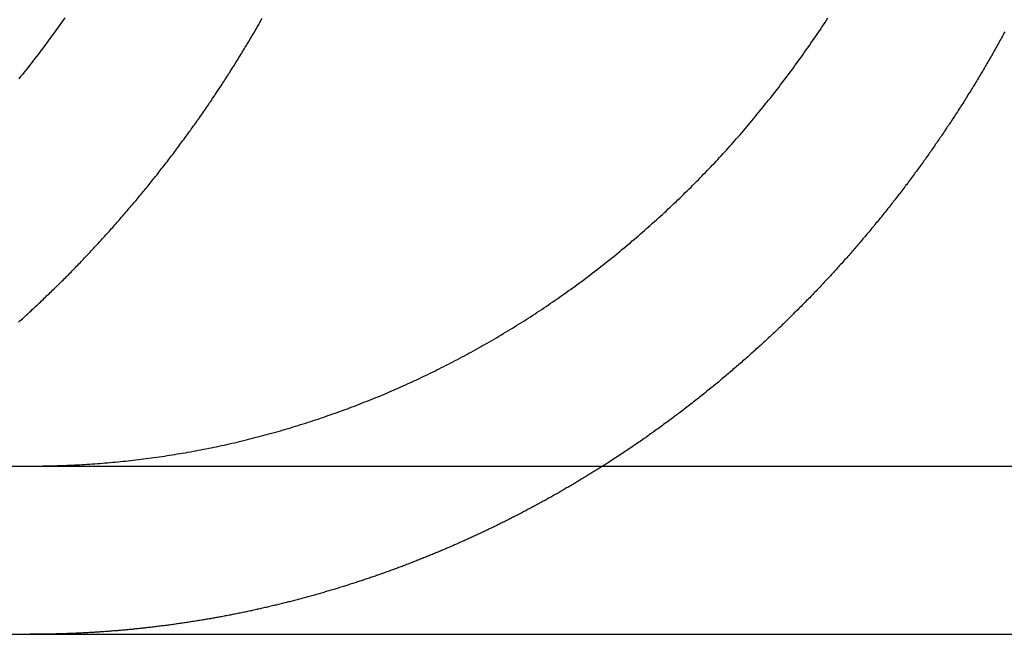
# Model space of a CAD drawing. Extents: x -130 to 130, y -280 to 91.
# Drawn here: x -109 to -104, y 0 to 3 of the extents above; entities that cross this region are included whole.
import ezdxf

# ---------------------------------------------------------------- set-up
doc = ezdxf.new("R2010")
doc.units = 0
doc.header["$LTSCALE"] = 20
doc.linetypes.add('STRICHPUNKT', pattern=[1, 0.5, -0.25, 0, -0.25])
doc.layers.get('0').update_dxf_attribs({"linetype": 'CONTINUOUS'})
doc.layers.add('MITTEL', color=2, linetype='STRICHPUNKT')

# ---------------------------------------------------------------- blocks, each defined once
blk = doc.blocks.new('A$C58782033')
at = {"color": 3, "linetype": 'CONTINUOUS', "extrusion": (0, 1, -2e-16)}
for p, q in [((-130, 0.8), (130, 0.8)), ((-130, 0), (130, 0))]:
    blk.add_line(p, q, dxfattribs=at)
at = {"color": 3}
for points in [[(-108.725, 2.932, 0), (-108.733, 2.9209, 0), (-108.74, 2.9099, 0), (-108.748, 2.8988, 0), (-108.756, 2.8878, 0), (-108.764, 2.8768, 0), (-108.772, 2.8658, 0), (-108.78, 2.8549, 0), (-108.788, 2.844, 0), (-108.796, 2.8331, 0), (-108.804, 2.8223, 0), (-108.812, 2.8114, 0), (-108.82, 2.8006, 0), (-108.828, 2.7898, 0), (-108.836, 2.7791, 0), (-108.844, 2.7684, 0), (-108.852, 2.7577, 0), (-108.86, 2.7471, 0), (-108.868, 2.7364, 0), (-108.877, 2.7258, 0), (-108.885, 2.7153, 0), (-108.893, 2.7047, 0), (-108.901, 2.6942, 0), (-108.91, 2.6837, 0), (-108.918, 2.6733, 0), (-108.926, 2.6629, 0), (-108.935, 2.6525, 0), (-108.943, 2.6421, 0)], [(-108.654, 0.8065, 0), (-108.642, 0.8072, 0), (-108.63, 0.8079, 0), (-108.618, 0.8086, 0), (-108.606, 0.8094, 0), (-108.594, 0.8102, 0), (-108.582, 0.8111, 0), (-108.57, 0.812, 0), (-108.558, 0.8129, 0), (-108.546, 0.8139, 0), (-108.534, 0.8149, 0), (-108.521, 0.8159, 0), (-108.509, 0.817, 0), (-108.497, 0.8181, 0), (-108.485, 0.8192, 0), (-108.473, 0.8204, 0), (-108.46, 0.8216, 0), (-108.448, 0.8229, 0), (-108.436, 0.8242, 0), (-108.424, 0.8255, 0), (-108.411, 0.8269, 0), (-108.399, 0.8283, 0), (-108.387, 0.8297, 0), (-108.375, 0.8312, 0), (-108.362, 0.8327, 0), (-108.35, 0.8342, 0), (-108.338, 0.8358, 0), (-108.325, 0.8374, 0), (-108.313, 0.8391, 0), (-108.301, 0.8408, 0), (-108.288, 0.8425, 0), (-108.276, 0.8443, 0), (-108.264, 0.8461, 0), (-108.251, 0.8479, 0), (-108.239, 0.8498, 0), (-108.227, 0.8517, 0), (-108.214, 0.8536, 0), (-108.202, 0.8556, 0), (-108.19, 0.8576, 0), (-108.177, 0.8597, 0), (-108.165, 0.8618, 0), (-108.153, 0.8639, 0), (-108.14, 0.8661, 0), (-108.128, 0.8683, 0), (-108.115, 0.8705, 0), (-108.103, 0.8728, 0), (-108.091, 0.8751, 0), (-108.078, 0.8775, 0), (-108.066, 0.8799, 0), (-108.054, 0.8823, 0), (-108.041, 0.8848, 0), (-108.029, 0.8873, 0), (-108.017, 0.8898, 0), (-108.004, 0.8924, 0), (-107.992, 0.895, 0), (-107.98, 0.8976, 0), (-107.967, 0.9003, 0), (-107.955, 0.903, 0), (-107.943, 0.9058, 0), (-107.931, 0.9086, 0), (-107.918, 0.9114, 0), (-107.906, 0.9143, 0), (-107.894, 0.9172, 0), (-107.882, 0.9202, 0), (-107.869, 0.9231, 0), (-107.857, 0.9261, 0), (-107.845, 0.9292, 0), (-107.833, 0.9323, 0), (-107.821, 0.9354, 0), (-107.808, 0.9386, 0), (-107.796, 0.9418, 0), (-107.784, 0.945, 0), (-107.772, 0.9482, 0), (-107.76, 0.9515, 0), (-107.748, 0.9548, 0), (-107.736, 0.9582, 0), (-107.724, 0.9616, 0), (-107.711, 0.965, 0), (-107.699, 0.9685, 0), (-107.687, 0.972, 0), (-107.675, 0.9755, 0), (-107.663, 0.979, 0), (-107.651, 0.9826, 0), (-107.64, 0.9862, 0), (-107.628, 0.9899, 0), (-107.616, 0.9935, 0), (-107.604, 0.9972, 0), (-107.592, 1.001, 0), (-107.58, 1.0047, 0), (-107.568, 1.0085, 0), (-107.556, 1.0124, 0), (-107.545, 1.0162, 0), (-107.533, 1.0201, 0), (-107.521, 1.024, 0), (-107.509, 1.0279, 0), (-107.498, 1.0319, 0), (-107.486, 1.0359, 0), (-107.474, 1.0399, 0), (-107.463, 1.0439, 0), (-107.451, 1.048, 0), (-107.44, 1.0521, 0), (-107.428, 1.0562, 0), (-107.417, 1.0604, 0), (-107.405, 1.0646, 0), (-107.394, 1.0688, 0), (-107.382, 1.073, 0), (-107.371, 1.0772, 0), (-107.359, 1.0815, 0), (-107.348, 1.0858, 0), (-107.337, 1.0901, 0), (-107.325, 1.0945, 0), (-107.314, 1.0989, 0), (-107.303, 1.1033, 0), (-107.292, 1.1077, 0), (-107.28, 1.1121, 0), (-107.269, 1.1166, 0), (-107.258, 1.1211, 0), (-107.247, 1.1256, 0), (-107.236, 1.1301, 0), (-107.225, 1.1347, 0), (-107.214, 1.1392, 0), (-107.203, 1.1438, 0), (-107.192, 1.1484, 0), (-107.181, 1.1531, 0), (-107.171, 1.1577, 0), (-107.16, 1.1624, 0), (-107.149, 1.1671, 0), (-107.138, 1.1718, 0), (-107.128, 1.1765, 0), (-107.117, 1.1813, 0), (-107.106, 1.1861, 0), (-107.096, 1.1909, 0), (-107.085, 1.1958, 0), (-107.074, 1.2007, 0), (-107.064, 1.2057, 0), (-107.053, 1.2106, 0), (-107.042, 1.2157, 0), (-107.031, 1.2208, 0), (-107.021, 1.2259, 0), (-107.01, 1.231, 0), (-106.999, 1.2362, 0), (-106.988, 1.2415, 0), (-106.978, 1.2468, 0), (-106.967, 1.2521, 0), (-106.956, 1.2574, 0), (-106.945, 1.2628, 0), (-106.934, 1.2683, 0), (-106.924, 1.2738, 0), (-106.913, 1.2793, 0), (-106.902, 1.2848, 0), (-106.891, 1.2904, 0), (-106.88, 1.2961, 0), (-106.869, 1.3018, 0), (-106.858, 1.3075, 0), (-106.848, 1.3132, 0), (-106.837, 1.319, 0), (-106.826, 1.3249, 0), (-106.815, 1.3308, 0), (-106.804, 1.3367, 0), (-106.793, 1.3426, 0), (-106.782, 1.3486, 0), (-106.772, 1.3546, 0), (-106.761, 1.3607, 0), (-106.75, 1.3668, 0), (-106.739, 1.3729, 0), (-106.728, 1.3791, 0), (-106.717, 1.3853, 0), (-106.706, 1.3916, 0), (-106.696, 1.3979, 0), (-106.685, 1.4042, 0), (-106.674, 1.4106, 0), (-106.663, 1.417, 0), (-106.652, 1.4234, 0), (-106.641, 1.4299, 0), (-106.63, 1.4364, 0), (-106.62, 1.4429, 0), (-106.609, 1.4495, 0), (-106.598, 1.4562, 0), (-106.587, 1.4628, 0), (-106.576, 1.4695, 0), (-106.566, 1.4762, 0), (-106.555, 1.483, 0), (-106.544, 1.4898, 0), (-106.533, 1.4966, 0), (-106.523, 1.5035, 0), (-106.512, 1.5104, 0), (-106.501, 1.5173, 0), (-106.49, 1.5243, 0), (-106.48, 1.5313, 0), (-106.469, 1.5384, 0), (-106.458, 1.5454, 0), (-106.448, 1.5526, 0), (-106.437, 1.5597, 0), (-106.426, 1.5669, 0), (-106.416, 1.5741, 0), (-106.405, 1.5813, 0), (-106.395, 1.5886, 0), (-106.384, 1.5959, 0), (-106.374, 1.6033, 0), (-106.363, 1.6106, 0), (-106.353, 1.618, 0), (-106.342, 1.6255, 0), (-106.332, 1.633, 0), (-106.321, 1.6405, 0), (-106.311, 1.648, 0), (-106.3, 1.6556, 0), (-106.29, 1.6632, 0), (-106.279, 1.6708, 0), (-106.269, 1.6785, 0), (-106.259, 1.6862, 0), (-106.248, 1.6939, 0), (-106.238, 1.7017, 0), (-106.228, 1.7095, 0), (-106.218, 1.7173, 0), (-106.207, 1.7251, 0), (-106.197, 1.733, 0), (-106.187, 1.7409, 0), (-106.177, 1.7488, 0), (-106.167, 1.7568, 0), (-106.157, 1.7648, 0), (-106.147, 1.7728, 0), (-106.137, 1.7808, 0), (-106.126, 1.7889, 0), (-106.116, 1.797, 0), (-106.106, 1.8051, 0), (-106.097, 1.8132, 0), (-106.087, 1.8213, 0), (-106.077, 1.8295, 0), (-106.067, 1.8377, 0), (-106.057, 1.8459, 0), (-106.047, 1.8542, 0), (-106.037, 1.8624, 0), (-106.028, 1.8707, 0), (-106.018, 1.879, 0), (-106.008, 1.8874, 0), (-105.998, 1.8957, 0), (-105.989, 1.9041, 0), (-105.979, 1.9125, 0), (-105.97, 1.9209, 0), (-105.96, 1.9293, 0), (-105.951, 1.9377, 0), (-105.941, 1.9462, 0), (-105.932, 1.9546, 0), (-105.922, 1.9631, 0), (-105.913, 1.9716, 0), (-105.903, 1.9802, 0), (-105.894, 1.9887, 0), (-105.885, 1.9972, 0), (-105.875, 2.0058, 0), (-105.866, 2.0144, 0), (-105.857, 2.023, 0), (-105.848, 2.0316, 0), (-105.839, 2.0402, 0), (-105.83, 2.0488, 0), (-105.82, 2.0575, 0), (-105.811, 2.0661, 0), (-105.802, 2.0748, 0), (-105.793, 2.0835, 0), (-105.785, 2.0922, 0), (-105.776, 2.1008, 0), (-105.767, 2.1095, 0), (-105.758, 2.1183, 0), (-105.749, 2.127, 0), (-105.74, 2.1357, 0), (-105.732, 2.1444, 0), (-105.723, 2.1532, 0), (-105.714, 2.1619, 0), (-105.706, 2.1707, 0), (-105.697, 2.1795, 0), (-105.689, 2.1882, 0), (-105.68, 2.197, 0), (-105.672, 2.2058, 0), (-105.663, 2.2146, 0), (-105.655, 2.2234, 0), (-105.647, 2.2322, 0), (-105.638, 2.241, 0), (-105.63, 2.2498, 0), (-105.622, 2.2586, 0), (-105.614, 2.2673, 0), (-105.606, 2.2762, 0), (-105.598, 2.2851, 0), (-105.589, 2.294, 0), (-105.581, 2.303, 0), (-105.573, 2.312, 0), (-105.565, 2.321, 0), (-105.557, 2.3301, 0), (-105.549, 2.3392, 0), (-105.541, 2.3484, 0), (-105.533, 2.3577, 0), (-105.524, 2.3669, 0), (-105.516, 2.3762, 0), (-105.508, 2.3856, 0), (-105.5, 2.395, 0), (-105.492, 2.4044, 0), (-105.484, 2.4139, 0), (-105.476, 2.4234, 0), (-105.468, 2.4329, 0), (-105.46, 2.4425, 0), (-105.452, 2.4522, 0), (-105.444, 2.4618, 0), (-105.436, 2.4715, 0), (-105.428, 2.4813, 0), (-105.42, 2.4911, 0), (-105.412, 2.5009, 0), (-105.404, 2.5107, 0), (-105.396, 2.5206, 0), (-105.388, 2.5306, 0), (-105.38, 2.5405, 0), (-105.372, 2.5505, 0), (-105.364, 2.5606, 0), (-105.356, 2.5707, 0), (-105.348, 2.5808, 0), (-105.34, 2.5909, 0), (-105.332, 2.6011, 0), (-105.325, 2.6113, 0), (-105.317, 2.6216, 0), (-105.309, 2.6318, 0), (-105.301, 2.6421, 0), (-105.293, 2.6525, 0), (-105.286, 2.6629, 0), (-105.278, 2.6733, 0), (-105.27, 2.6837, 0), (-105.262, 2.6942, 0), (-105.255, 2.7047, 0), (-105.247, 2.7153, 0), (-105.239, 2.7258, 0), (-105.232, 2.7364, 0), (-105.224, 2.7471, 0), (-105.216, 2.7577, 0), (-105.209, 2.7684, 0), (-105.201, 2.7791, 0), (-105.194, 2.7898, 0), (-105.186, 2.8006, 0), (-105.179, 2.8114, 0), (-105.171, 2.8223, 0), (-105.164, 2.8331, 0), (-105.156, 2.844, 0), (-105.149, 2.8549, 0), (-105.142, 2.8658, 0), (-105.134, 2.8768, 0), (-105.127, 2.8878, 0), (-105.12, 2.8988, 0), (-105.112, 2.9099, 0), (-105.105, 2.9209, 0), (-105.098, 2.932, 0)], [(-104.258, 2.8651, 0), (-104.262, 2.8582, 0), (-104.266, 2.8512, 0), (-104.269, 2.8443, 0), (-104.273, 2.8374, 0), (-104.277, 2.8306, 0), (-104.281, 2.8237, 0), (-104.285, 2.8168, 0), (-104.288, 2.8099, 0), (-104.292, 2.803, 0), (-104.296, 2.7961, 0), (-104.3, 2.7892, 0), (-104.304, 2.7824, 0), (-104.308, 2.7755, 0), (-104.312, 2.7686, 0), (-104.315, 2.7618, 0), (-104.319, 2.7549, 0), (-104.323, 2.7481, 0), (-104.327, 2.7412, 0), (-104.331, 2.7344, 0), (-104.335, 2.7276, 0), (-104.339, 2.7207, 0), (-104.343, 2.7139, 0), (-104.347, 2.7071, 0), (-104.351, 2.7003, 0), (-104.355, 2.6935, 0), (-104.359, 2.6867, 0), (-104.363, 2.6799, 0), (-104.367, 2.6731, 0), (-104.371, 2.6663, 0), (-104.375, 2.6595, 0), (-104.379, 2.6527, 0), (-104.383, 2.646, 0), (-104.387, 2.6392, 0), (-104.391, 2.6324, 0), (-104.395, 2.6257, 0), (-104.399, 2.6189, 0), (-104.404, 2.6122, 0), (-104.408, 2.6054, 0), (-104.412, 2.5987, 0), (-104.416, 2.592, 0), (-104.42, 2.5853, 0), (-104.424, 2.5785, 0), (-104.428, 2.5718, 0), (-104.433, 2.5652, 0), (-104.437, 2.5585, 0), (-104.441, 2.5518, 0), (-104.445, 2.5451, 0), (-104.449, 2.5384, 0), (-104.453, 2.5318, 0), (-104.458, 2.5251, 0), (-104.462, 2.5184, 0), (-104.466, 2.5118, 0), (-104.47, 2.5051, 0), (-104.475, 2.4985, 0), (-104.479, 2.4919, 0), (-104.483, 2.4853, 0), (-104.487, 2.4787, 0), (-104.492, 2.472, 0), (-104.496, 2.4655, 0), (-104.5, 2.4589, 0), (-104.505, 2.4523, 0), (-104.509, 2.4457, 0), (-104.513, 2.4391, 0), (-104.518, 2.4326, 0), (-104.522, 2.426, 0), (-104.526, 2.4195, 0), (-104.531, 2.4129, 0), (-104.535, 2.4064, 0), (-104.539, 2.3999, 0), (-104.544, 2.3934, 0), (-104.548, 2.3869, 0), (-104.552, 2.3804, 0), (-104.557, 2.3739, 0), (-104.561, 2.3674, 0), (-104.566, 2.3609, 0), (-104.57, 2.3545, 0), (-104.574, 2.348, 0), (-104.579, 2.3416, 0), (-104.583, 2.3351, 0), (-104.588, 2.3287, 0), (-104.592, 2.3223, 0), (-104.597, 2.3159, 0), (-104.601, 2.3095, 0), (-104.606, 2.303, 0), (-104.61, 2.2967, 0), (-104.615, 2.2903, 0), (-104.619, 2.2839, 0), (-104.624, 2.2776, 0), (-104.628, 2.2712, 0), (-104.633, 2.2649, 0), (-104.637, 2.2585, 0), (-104.642, 2.2522, 0), (-104.646, 2.2459, 0), (-104.651, 2.2396, 0), (-104.655, 2.2333, 0), (-104.66, 2.227, 0), (-104.664, 2.2207, 0), (-104.669, 2.2144, 0), (-104.673, 2.2082, 0), (-104.678, 2.2019, 0), (-104.683, 2.1957, 0), (-104.687, 2.1894, 0), (-104.692, 2.1832, 0), (-104.696, 2.177, 0), (-104.701, 2.1708, 0), (-104.706, 2.1646, 0), (-104.71, 2.1584, 0), (-104.715, 2.1523, 0), (-104.719, 2.1461, 0), (-104.724, 2.1399, 0), (-104.729, 2.1338, 0), (-104.733, 2.1277, 0), (-104.738, 2.1216, 0), (-104.743, 2.1155, 0), (-104.747, 2.1094, 0), (-104.752, 2.1033, 0), (-104.757, 2.0972, 0), (-104.761, 2.0911, 0), (-104.766, 2.085, 0), (-104.771, 2.079, 0), (-104.775, 2.073, 0), (-104.78, 2.0669, 0), (-104.785, 2.0609, 0), (-104.789, 2.0549, 0), (-104.794, 2.0489, 0), (-104.799, 2.0429, 0), (-104.803, 2.037, 0), (-104.808, 2.031, 0), (-104.813, 2.0251, 0), (-104.818, 2.0191, 0), (-104.822, 2.0132, 0), (-104.827, 2.0073, 0), (-104.832, 2.0014, 0), (-104.837, 1.9955, 0), (-104.841, 1.9896, 0), (-104.846, 1.9837, 0), (-104.851, 1.9779, 0), (-104.855, 1.972, 0), (-104.86, 1.9662, 0), (-104.865, 1.9604, 0), (-104.87, 1.9546, 0), (-104.875, 1.9488, 0), (-104.879, 1.943, 0), (-104.884, 1.9372, 0), (-104.889, 1.9314, 0), (-104.894, 1.9257, 0), (-104.898, 1.9199, 0), (-104.903, 1.9142, 0), (-104.908, 1.9085, 0), (-104.913, 1.9028, 0), (-104.918, 1.8971, 0), (-104.922, 1.8914, 0), (-104.927, 1.8857, 0), (-104.932, 1.8801, 0), (-104.937, 1.8744, 0), (-104.942, 1.8688, 0), (-104.946, 1.8632, 0), (-104.951, 1.8575, 0), (-104.956, 1.8519, 0), (-104.961, 1.8463, 0), (-104.966, 1.8408, 0), (-104.97, 1.8352, 0), (-104.975, 1.8297, 0), (-104.98, 1.8241, 0), (-104.985, 1.8186, 0), (-104.99, 1.8131, 0), (-104.995, 1.8076, 0), (-104.999, 1.8021, 0), (-105.004, 1.7966, 0), (-105.009, 1.7912, 0), (-105.014, 1.7857, 0), (-105.019, 1.7803, 0), (-105.024, 1.7749, 0), (-105.028, 1.7695, 0), (-105.033, 1.7641, 0), (-105.038, 1.7587, 0), (-105.043, 1.7533, 0), (-105.048, 1.7479, 0), (-105.053, 1.7426, 0), (-105.057, 1.7373, 0), (-105.062, 1.732, 0), (-105.067, 1.7267, 0), (-105.072, 1.7214, 0), (-105.077, 1.7161, 0), (-105.082, 1.7108, 0), (-105.086, 1.7056, 0), (-105.091, 1.7003, 0), (-105.096, 1.6951, 0), (-105.101, 1.6899, 0), (-105.106, 1.6846, 0), (-105.111, 1.6794, 0), (-105.116, 1.6742, 0), (-105.121, 1.6689, 0), (-105.125, 1.6637, 0), (-105.13, 1.6585, 0), (-105.135, 1.6533, 0), (-105.14, 1.648, 0), (-105.145, 1.6428, 0), (-105.15, 1.6376, 0), (-105.155, 1.6323, 0), (-105.16, 1.6271, 0), (-105.165, 1.6219, 0), (-105.17, 1.6167, 0), (-105.175, 1.6115, 0), (-105.18, 1.6062, 0), (-105.185, 1.601, 0), (-105.19, 1.5958, 0), (-105.196, 1.5906, 0), (-105.201, 1.5854, 0), (-105.206, 1.5802, 0), (-105.211, 1.575, 0), (-105.216, 1.5698, 0), (-105.221, 1.5646, 0), (-105.226, 1.5594, 0), (-105.232, 1.5542, 0), (-105.237, 1.549, 0), (-105.242, 1.5438, 0), (-105.247, 1.5386, 0), (-105.252, 1.5334, 0), (-105.258, 1.5282, 0), (-105.263, 1.523, 0), (-105.268, 1.5178, 0), (-105.273, 1.5126, 0), (-105.279, 1.5075, 0), (-105.284, 1.5023, 0), (-105.289, 1.4971, 0), (-105.294, 1.4919, 0), (-105.3, 1.4868, 0), (-105.305, 1.4816, 0), (-105.31, 1.4765, 0), (-105.316, 1.4713, 0), (-105.321, 1.4662, 0), (-105.326, 1.461, 0), (-105.332, 1.4559, 0), (-105.337, 1.4507, 0), (-105.343, 1.4456, 0), (-105.348, 1.4404, 0), (-105.353, 1.4353, 0), (-105.359, 1.4302, 0), (-105.364, 1.4251, 0), (-105.37, 1.4199, 0), (-105.375, 1.4148, 0), (-105.381, 1.4097, 0), (-105.386, 1.4046, 0), (-105.392, 1.3995, 0), (-105.397, 1.3944, 0), (-105.403, 1.3893, 0), (-105.408, 1.3842, 0), (-105.414, 1.3791, 0), (-105.419, 1.3741, 0), (-105.425, 1.369, 0), (-105.43, 1.3639, 0), (-105.436, 1.3589, 0), (-105.442, 1.3538, 0), (-105.447, 1.3487, 0), (-105.453, 1.3437, 0), (-105.458, 1.3386, 0), (-105.464, 1.3336, 0), (-105.47, 1.3286, 0), (-105.475, 1.3236, 0), (-105.481, 1.3185, 0), (-105.487, 1.3135, 0), (-105.492, 1.3085, 0), (-105.498, 1.3035, 0), (-105.504, 1.2985, 0), (-105.509, 1.2935, 0), (-105.515, 1.2885, 0), (-105.521, 1.2835, 0), (-105.527, 1.2786, 0), (-105.532, 1.2736, 0), (-105.538, 1.2686, 0), (-105.544, 1.2637, 0), (-105.55, 1.2587, 0), (-105.555, 1.2538, 0), (-105.561, 1.2489, 0), (-105.567, 1.2439, 0), (-105.573, 1.239, 0), (-105.578, 1.2341, 0), (-105.584, 1.2292, 0), (-105.59, 1.2243, 0), (-105.596, 1.2193, 0), (-105.602, 1.2145, 0), (-105.608, 1.2096, 0), (-105.613, 1.2047, 0), (-105.619, 1.1998, 0), (-105.625, 1.195, 0), (-105.631, 1.1901, 0), (-105.637, 1.1852, 0), (-105.643, 1.1804, 0), (-105.649, 1.1756, 0), (-105.655, 1.1707, 0), (-105.661, 1.1659, 0), (-105.667, 1.1611, 0), (-105.673, 1.1563, 0), (-105.678, 1.1515, 0), (-105.684, 1.1467, 0), (-105.69, 1.1419, 0), (-105.696, 1.1371, 0), (-105.702, 1.1324, 0), (-105.708, 1.1276, 0), (-105.714, 1.1228, 0), (-105.72, 1.1181, 0), (-105.726, 1.1134, 0), (-105.732, 1.1086, 0), (-105.738, 1.1039, 0), (-105.744, 1.0992, 0), (-105.75, 1.0945, 0), (-105.756, 1.0898, 0), (-105.763, 1.0851, 0), (-105.769, 1.0804, 0), (-105.775, 1.0757, 0), (-105.781, 1.0711, 0), (-105.787, 1.0664, 0), (-105.793, 1.0618, 0), (-105.799, 1.0571, 0), (-105.805, 1.0525, 0), (-105.811, 1.0479, 0), (-105.817, 1.0433, 0), (-105.823, 1.0387, 0), (-105.83, 1.0341, 0), (-105.836, 1.0295, 0), (-105.842, 1.0249, 0), (-105.848, 1.0203, 0), (-105.854, 1.0158, 0), (-105.86, 1.0112, 0), (-105.866, 1.0067, 0), (-105.873, 1.0021, 0), (-105.879, 0.9976, 0), (-105.885, 0.9931, 0), (-105.891, 0.9886, 0), (-105.897, 0.9841, 0), (-105.904, 0.9796, 0), (-105.91, 0.9751, 0), (-105.916, 0.9706, 0), (-105.922, 0.9662, 0), (-105.928, 0.9617, 0), (-105.935, 0.9573, 0), (-105.941, 0.9529, 0), (-105.947, 0.9484, 0), (-105.953, 0.944, 0), (-105.96, 0.9396, 0), (-105.966, 0.9352, 0), (-105.972, 0.9309, 0), (-105.978, 0.9265, 0), (-105.985, 0.9221, 0), (-105.991, 0.9178, 0), (-105.997, 0.9134, 0), (-106.004, 0.9091, 0), (-106.01, 0.9048, 0), (-106.016, 0.9005, 0), (-106.022, 0.8962, 0), (-106.029, 0.8919, 0), (-106.035, 0.8876, 0), (-106.041, 0.8833, 0), (-106.048, 0.879, 0), (-106.054, 0.8748, 0), (-106.06, 0.8705, 0), (-106.067, 0.8663, 0), (-106.073, 0.8621, 0), (-106.079, 0.8579, 0), (-106.086, 0.8537, 0), (-106.092, 0.8495, 0), (-106.098, 0.8453, 0), (-106.105, 0.8411, 0), (-106.111, 0.837, 0), (-106.117, 0.8328, 0), (-106.124, 0.8287, 0), (-106.13, 0.8246, 0), (-106.137, 0.8204, 0), (-106.143, 0.8163, 0), (-106.149, 0.8122, 0), (-106.156, 0.8081, 0), (-106.162, 0.8041, 0), (-106.168, 0.8, 0)], [(-108.889, 0.8, 0), (-108.887, 0.8, 0), (-108.885, 0.8, 0), (-108.883, 0.8, 0), (-108.881, 0.8, 0), (-108.88, 0.8, 0), (-108.878, 0.8, 0), (-108.876, 0.8, 0), (-108.874, 0.8, 0), (-108.872, 0.8, 0), (-108.87, 0.8, 0), (-108.869, 0.8, 0), (-108.867, 0.8001, 0), (-108.865, 0.8001, 0), (-108.863, 0.8001, 0), (-108.861, 0.8001, 0), (-108.859, 0.8001, 0), (-108.858, 0.8001, 0), (-108.856, 0.8001, 0), (-108.854, 0.8001, 0), (-108.852, 0.8002, 0), (-108.85, 0.8002, 0), (-108.848, 0.8002, 0), (-108.846, 0.8002, 0), (-108.845, 0.8002, 0), (-108.843, 0.8003, 0), (-108.841, 0.8003, 0), (-108.839, 0.8003, 0), (-108.837, 0.8003, 0), (-108.835, 0.8003, 0), (-108.834, 0.8004, 0), (-108.832, 0.8004, 0), (-108.83, 0.8004, 0), (-108.828, 0.8004, 0), (-108.826, 0.8005, 0), (-108.824, 0.8005, 0), (-108.823, 0.8005, 0), (-108.821, 0.8005, 0), (-108.819, 0.8006, 0), (-108.817, 0.8006, 0), (-108.815, 0.8006, 0), (-108.813, 0.8007, 0), (-108.812, 0.8007, 0), (-108.81, 0.8007, 0), (-108.808, 0.8008, 0), (-108.806, 0.8008, 0), (-108.804, 0.8008, 0), (-108.802, 0.8009, 0), (-108.801, 0.8009, 0), (-108.799, 0.801, 0), (-108.797, 0.801, 0), (-108.795, 0.801, 0), (-108.793, 0.8011, 0), (-108.791, 0.8011, 0), (-108.789, 0.8012, 0), (-108.788, 0.8012, 0), (-108.786, 0.8013, 0), (-108.784, 0.8013, 0), (-108.782, 0.8014, 0), (-108.78, 0.8014, 0), (-108.778, 0.8014, 0), (-108.777, 0.8015, 0), (-108.775, 0.8015, 0), (-108.773, 0.8016, 0), (-108.771, 0.8016, 0), (-108.769, 0.8017, 0), (-108.767, 0.8017, 0), (-108.765, 0.8018, 0), (-108.764, 0.8019, 0), (-108.762, 0.8019, 0), (-108.76, 0.802, 0), (-108.758, 0.802, 0), (-108.756, 0.8021, 0), (-108.754, 0.8021, 0), (-108.753, 0.8022, 0), (-108.751, 0.8023, 0), (-108.749, 0.8023, 0), (-108.747, 0.8024, 0), (-108.745, 0.8024, 0), (-108.743, 0.8025, 0), (-108.741, 0.8026, 0), (-108.74, 0.8026, 0), (-108.738, 0.8027, 0), (-108.736, 0.8028, 0), (-108.734, 0.8028, 0), (-108.732, 0.8029, 0), (-108.73, 0.803, 0), (-108.729, 0.803, 0), (-108.727, 0.8031, 0), (-108.725, 0.8032, 0), (-108.723, 0.8033, 0), (-108.721, 0.8033, 0), (-108.719, 0.8034, 0), (-108.717, 0.8035, 0), (-108.716, 0.8036, 0), (-108.714, 0.8036, 0), (-108.712, 0.8037, 0), (-108.71, 0.8038, 0), (-108.708, 0.8039, 0), (-108.706, 0.8039, 0), (-108.704, 0.804, 0), (-108.703, 0.8041, 0), (-108.701, 0.8042, 0), (-108.699, 0.8043, 0), (-108.697, 0.8043, 0), (-108.695, 0.8044, 0), (-108.693, 0.8045, 0), (-108.691, 0.8046, 0), (-108.69, 0.8047, 0), (-108.688, 0.8048, 0), (-108.686, 0.8049, 0), (-108.684, 0.805, 0), (-108.682, 0.805, 0), (-108.68, 0.8051, 0), (-108.678, 0.8052, 0), (-108.677, 0.8053, 0), (-108.675, 0.8054, 0), (-108.673, 0.8055, 0), (-108.671, 0.8056, 0), (-108.669, 0.8057, 0), (-108.667, 0.8058, 0), (-108.665, 0.8059, 0), (-108.664, 0.806, 0), (-108.662, 0.8061, 0), (-108.66, 0.8062, 0), (-108.658, 0.8063, 0), (-108.656, 0.8064, 0), (-108.654, 0.8065, 0)]]:
    blk.add_polyline3d(points, dxfattribs=at)
at = {"color": 1}
for points in [[(-108.944, 1.485, 0), (-108.938, 1.4904, 0), (-108.932, 1.4957, 0), (-108.926, 1.5011, 0), (-108.92, 1.5065, 0), (-108.914, 1.5118, 0), (-108.908, 1.5172, 0), (-108.902, 1.5226, 0), (-108.897, 1.528, 0), (-108.891, 1.5333, 0), (-108.885, 1.5387, 0), (-108.879, 1.5441, 0), (-108.873, 1.5495, 0), (-108.868, 1.5549, 0), (-108.862, 1.5603, 0), (-108.856, 1.5657, 0), (-108.85, 1.5711, 0), (-108.845, 1.5765, 0), (-108.839, 1.5819, 0), (-108.833, 1.5873, 0), (-108.828, 1.5927, 0), (-108.822, 1.5981, 0), (-108.816, 1.6035, 0), (-108.811, 1.609, 0), (-108.805, 1.6144, 0), (-108.799, 1.6198, 0), (-108.794, 1.6252, 0), (-108.788, 1.6306, 0), (-108.783, 1.636, 0), (-108.777, 1.6415, 0), (-108.772, 1.6469, 0), (-108.766, 1.6523, 0), (-108.761, 1.6577, 0), (-108.755, 1.6631, 0), (-108.75, 1.6686, 0), (-108.744, 1.674, 0), (-108.739, 1.6794, 0), (-108.733, 1.6848, 0), (-108.728, 1.6903, 0), (-108.722, 1.6957, 0), (-108.717, 1.7011, 0), (-108.712, 1.7066, 0), (-108.706, 1.712, 0), (-108.701, 1.7175, 0), (-108.695, 1.723, 0), (-108.69, 1.7285, 0), (-108.685, 1.734, 0), (-108.679, 1.7395, 0), (-108.674, 1.745, 0), (-108.669, 1.7506, 0), (-108.663, 1.7561, 0), (-108.658, 1.7617, 0), (-108.652, 1.7673, 0), (-108.647, 1.7729, 0), (-108.642, 1.7785, 0), (-108.636, 1.7842, 0), (-108.631, 1.7898, 0), (-108.626, 1.7955, 0), (-108.62, 1.8011, 0), (-108.615, 1.8068, 0), (-108.609, 1.8125, 0), (-108.604, 1.8182, 0), (-108.599, 1.824, 0), (-108.593, 1.8297, 0), (-108.588, 1.8355, 0), (-108.583, 1.8413, 0), (-108.577, 1.847, 0), (-108.572, 1.8528, 0), (-108.566, 1.8586, 0), (-108.561, 1.8645, 0), (-108.556, 1.8703, 0), (-108.55, 1.8761, 0), (-108.545, 1.882, 0), (-108.54, 1.8879, 0), (-108.534, 1.8938, 0), (-108.529, 1.8997, 0), (-108.524, 1.9056, 0), (-108.518, 1.9115, 0), (-108.513, 1.9175, 0), (-108.508, 1.9234, 0), (-108.502, 1.9294, 0), (-108.497, 1.9353, 0), (-108.492, 1.9413, 0), (-108.487, 1.9473, 0), (-108.481, 1.9534, 0), (-108.476, 1.9594, 0), (-108.471, 1.9654, 0), (-108.465, 1.9715, 0), (-108.46, 1.9775, 0), (-108.455, 1.9836, 0), (-108.449, 1.9897, 0), (-108.444, 1.9958, 0), (-108.439, 2.0019, 0), (-108.434, 2.008, 0), (-108.428, 2.0142, 0), (-108.423, 2.0203, 0), (-108.418, 2.0265, 0), (-108.413, 2.0327, 0), (-108.407, 2.0389, 0), (-108.402, 2.0451, 0), (-108.397, 2.0513, 0), (-108.392, 2.0575, 0), (-108.386, 2.0637, 0), (-108.381, 2.07, 0), (-108.376, 2.0762, 0), (-108.371, 2.0825, 0), (-108.366, 2.0888, 0), (-108.36, 2.0951, 0), (-108.355, 2.1014, 0), (-108.35, 2.1077, 0), (-108.345, 2.114, 0), (-108.34, 2.1203, 0), (-108.334, 2.1267, 0), (-108.329, 2.133, 0), (-108.324, 2.1394, 0), (-108.319, 2.1458, 0), (-108.314, 2.1522, 0), (-108.309, 2.1586, 0), (-108.304, 2.165, 0), (-108.298, 2.1714, 0), (-108.293, 2.1778, 0), (-108.288, 2.1843, 0), (-108.283, 2.1907, 0), (-108.278, 2.1972, 0), (-108.273, 2.2037, 0), (-108.268, 2.2102, 0), (-108.263, 2.2167, 0), (-108.258, 2.2232, 0), (-108.253, 2.2297, 0), (-108.248, 2.2362, 0), (-108.243, 2.2428, 0), (-108.237, 2.2493, 0), (-108.232, 2.2559, 0), (-108.227, 2.2624, 0), (-108.222, 2.269, 0), (-108.217, 2.2756, 0), (-108.212, 2.2822, 0), (-108.207, 2.2888, 0), (-108.202, 2.2954, 0), (-108.197, 2.302, 0), (-108.192, 2.3087, 0), (-108.187, 2.3153, 0), (-108.183, 2.322, 0), (-108.178, 2.3287, 0), (-108.173, 2.3353, 0), (-108.168, 2.342, 0), (-108.163, 2.3487, 0), (-108.158, 2.3554, 0), (-108.153, 2.3621, 0), (-108.148, 2.3688, 0), (-108.143, 2.3755, 0), (-108.138, 2.3823, 0), (-108.133, 2.389, 0), (-108.128, 2.3958, 0), (-108.124, 2.4025, 0), (-108.119, 2.4093, 0), (-108.114, 2.4161, 0), (-108.109, 2.4229, 0), (-108.104, 2.4297, 0), (-108.099, 2.4364, 0), (-108.095, 2.4433, 0), (-108.09, 2.4501, 0), (-108.085, 2.4569, 0), (-108.08, 2.4637, 0), (-108.075, 2.4706, 0), (-108.071, 2.4774, 0), (-108.066, 2.4843, 0), (-108.061, 2.4912, 0), (-108.056, 2.498, 0), (-108.052, 2.5049, 0), (-108.047, 2.5118, 0), (-108.042, 2.5187, 0), (-108.038, 2.5256, 0), (-108.033, 2.5325, 0), (-108.028, 2.5394, 0), (-108.024, 2.5463, 0), (-108.019, 2.5533, 0), (-108.014, 2.5602, 0), (-108.01, 2.5671, 0), (-108.005, 2.5741, 0), (-108, 2.5811, 0), (-107.996, 2.588, 0), (-107.991, 2.595, 0), (-107.987, 2.602, 0), (-107.982, 2.609, 0), (-107.977, 2.616, 0), (-107.973, 2.6229, 0), (-107.968, 2.63, 0), (-107.964, 2.637, 0), (-107.959, 2.644, 0), (-107.955, 2.651, 0), (-107.95, 2.658, 0), (-107.946, 2.6651, 0), (-107.941, 2.6721, 0), (-107.937, 2.6791, 0), (-107.932, 2.6862, 0), (-107.928, 2.6933, 0), (-107.923, 2.7003, 0), (-107.919, 2.7074, 0), (-107.915, 2.7145, 0), (-107.91, 2.7216, 0), (-107.906, 2.7286, 0), (-107.901, 2.7357, 0), (-107.897, 2.7428, 0), (-107.893, 2.7499, 0), (-107.888, 2.757, 0), (-107.884, 2.7641, 0), (-107.88, 2.7713, 0), (-107.875, 2.7784, 0), (-107.871, 2.7855, 0), (-107.867, 2.7926, 0), (-107.862, 2.7998, 0), (-107.858, 2.8069, 0), (-107.854, 2.814, 0), (-107.849, 2.8212, 0), (-107.845, 2.8283, 0), (-107.841, 2.8355, 0), (-107.837, 2.8426, 0), (-107.833, 2.8498, 0), (-107.828, 2.857, 0), (-107.824, 2.8641, 0), (-107.82, 2.8713, 0), (-107.816, 2.8785, 0), (-107.812, 2.8857, 0), (-107.808, 2.8929, 0), (-107.803, 2.9, 0), (-107.799, 2.9072, 0), (-107.795, 2.9144, 0), (-107.791, 2.9216, 0), (-107.787, 2.9288, 0)], [(-106.168, 0.8, 0), (-106.174, 0.7967, 0), (-106.179, 0.7935, 0), (-106.184, 0.7902, 0), (-106.189, 0.787, 0), (-106.194, 0.7837, 0), (-106.199, 0.7805, 0), (-106.205, 0.7773, 0), (-106.21, 0.774, 0), (-106.215, 0.7708, 0), (-106.22, 0.7676, 0), (-106.225, 0.7644, 0), (-106.231, 0.7612, 0), (-106.236, 0.7581, 0), (-106.241, 0.7549, 0), (-106.246, 0.7517, 0), (-106.251, 0.7486, 0), (-106.256, 0.7454, 0), (-106.262, 0.7422, 0), (-106.267, 0.7391, 0), (-106.272, 0.736, 0), (-106.277, 0.7328, 0), (-106.282, 0.7297, 0), (-106.288, 0.7266, 0), (-106.293, 0.7235, 0), (-106.298, 0.7204, 0), (-106.303, 0.7173, 0), (-106.308, 0.7142, 0), (-106.314, 0.7112, 0), (-106.319, 0.7081, 0), (-106.324, 0.705, 0), (-106.329, 0.702, 0), (-106.334, 0.699, 0), (-106.34, 0.6959, 0), (-106.345, 0.6929, 0), (-106.35, 0.6899, 0), (-106.355, 0.6869, 0), (-106.36, 0.6838, 0), (-106.366, 0.6808, 0), (-106.371, 0.6779, 0), (-106.376, 0.6749, 0), (-106.381, 0.6719, 0), (-106.386, 0.6689, 0), (-106.392, 0.666, 0), (-106.397, 0.663, 0), (-106.402, 0.6601, 0), (-106.407, 0.6571, 0), (-106.412, 0.6542, 0), (-106.418, 0.6513, 0), (-106.423, 0.6484, 0), (-106.428, 0.6455, 0), (-106.433, 0.6426, 0), (-106.438, 0.6397, 0), (-106.444, 0.6368, 0), (-106.449, 0.6339, 0), (-106.454, 0.631, 0), (-106.459, 0.6282, 0), (-106.465, 0.6253, 0), (-106.47, 0.6225, 0), (-106.475, 0.6197, 0), (-106.48, 0.6168, 0), (-106.485, 0.614, 0), (-106.491, 0.6112, 0), (-106.496, 0.6084, 0), (-106.501, 0.6056, 0), (-106.506, 0.6028, 0), (-106.511, 0.6, 0), (-106.517, 0.5972, 0), (-106.522, 0.5945, 0), (-106.527, 0.5917, 0), (-106.532, 0.589, 0), (-106.537, 0.5862, 0), (-106.543, 0.5835, 0), (-106.548, 0.5808, 0), (-106.553, 0.578, 0), (-106.558, 0.5753, 0), (-106.563, 0.5726, 0), (-106.569, 0.5699, 0), (-106.574, 0.5672, 0), (-106.579, 0.5646, 0), (-106.584, 0.5619, 0), (-106.589, 0.5592, 0), (-106.595, 0.5566, 0), (-106.6, 0.5539, 0), (-106.605, 0.5513, 0), (-106.61, 0.5486, 0), (-106.615, 0.546, 0), (-106.621, 0.5434, 0), (-106.626, 0.5408, 0), (-106.631, 0.5382, 0), (-106.636, 0.5356, 0), (-106.641, 0.533, 0), (-106.647, 0.5304, 0), (-106.652, 0.5279, 0), (-106.657, 0.5253, 0), (-106.662, 0.5227, 0), (-106.667, 0.5202, 0), (-106.672, 0.5177, 0), (-106.678, 0.5151, 0), (-106.683, 0.5126, 0), (-106.688, 0.5101, 0), (-106.693, 0.5076, 0), (-106.698, 0.5051, 0), (-106.703, 0.5026, 0), (-106.709, 0.5001, 0), (-106.714, 0.4976, 0), (-106.719, 0.4952, 0), (-106.724, 0.4927, 0), (-106.729, 0.4903, 0), (-106.734, 0.4878, 0), (-106.74, 0.4854, 0), (-106.745, 0.483, 0), (-106.75, 0.4805, 0), (-106.755, 0.4781, 0), (-106.76, 0.4757, 0), (-106.765, 0.4733, 0), (-106.77, 0.4709, 0), (-106.776, 0.4686, 0), (-106.781, 0.4662, 0), (-106.786, 0.4638, 0), (-106.791, 0.4615, 0), (-106.796, 0.4591, 0), (-106.801, 0.4568, 0), (-106.806, 0.4545, 0), (-106.811, 0.4521, 0), (-106.816, 0.4498, 0), (-106.822, 0.4475, 0), (-106.827, 0.4452, 0), (-106.832, 0.4429, 0), (-106.837, 0.4407, 0), (-106.842, 0.4384, 0), (-106.847, 0.4361, 0), (-106.852, 0.4338, 0), (-106.857, 0.4316, 0), (-106.863, 0.4293, 0), (-106.868, 0.427, 0), (-106.873, 0.4248, 0), (-106.878, 0.4225, 0), (-106.883, 0.4203, 0), (-106.888, 0.418, 0), (-106.893, 0.4158, 0), (-106.899, 0.4135, 0), (-106.904, 0.4113, 0), (-106.909, 0.4091, 0), (-106.914, 0.4068, 0), (-106.919, 0.4046, 0), (-106.925, 0.4024, 0), (-106.93, 0.4002, 0), (-106.935, 0.398, 0), (-106.94, 0.3958, 0), (-106.946, 0.3936, 0), (-106.951, 0.3914, 0), (-106.956, 0.3892, 0), (-106.961, 0.387, 0), (-106.967, 0.3848, 0), (-106.972, 0.3826, 0), (-106.977, 0.3804, 0), (-106.983, 0.3782, 0), (-106.988, 0.3761, 0), (-106.993, 0.3739, 0), (-106.999, 0.3717, 0), (-107.004, 0.3696, 0), (-107.009, 0.3674, 0), (-107.014, 0.3653, 0), (-107.02, 0.3631, 0), (-107.025, 0.361, 0), (-107.031, 0.3589, 0), (-107.036, 0.3567, 0), (-107.041, 0.3546, 0), (-107.047, 0.3525, 0), (-107.052, 0.3504, 0), (-107.057, 0.3482, 0), (-107.063, 0.3461, 0), (-107.068, 0.344, 0), (-107.074, 0.3419, 0), (-107.079, 0.3398, 0), (-107.084, 0.3377, 0), (-107.09, 0.3357, 0), (-107.095, 0.3336, 0), (-107.101, 0.3315, 0), (-107.106, 0.3294, 0), (-107.112, 0.3274, 0), (-107.117, 0.3253, 0), (-107.122, 0.3232, 0), (-107.128, 0.3212, 0), (-107.133, 0.3191, 0), (-107.139, 0.3171, 0), (-107.144, 0.3151, 0), (-107.15, 0.313, 0), (-107.155, 0.311, 0), (-107.161, 0.309, 0), (-107.166, 0.307, 0), (-107.172, 0.3049, 0), (-107.177, 0.3029, 0), (-107.183, 0.3009, 0), (-107.188, 0.2989, 0), (-107.194, 0.2969, 0), (-107.199, 0.295, 0), (-107.205, 0.293, 0), (-107.21, 0.291, 0), (-107.216, 0.289, 0), (-107.222, 0.2871, 0), (-107.227, 0.2851, 0), (-107.233, 0.2832, 0), (-107.238, 0.2812, 0), (-107.244, 0.2793, 0), (-107.249, 0.2773, 0), (-107.255, 0.2754, 0), (-107.261, 0.2735, 0), (-107.266, 0.2716, 0), (-107.272, 0.2696, 0), (-107.277, 0.2677, 0), (-107.283, 0.2658, 0), (-107.289, 0.2639, 0), (-107.294, 0.262, 0), (-107.3, 0.2602, 0), (-107.305, 0.2583, 0), (-107.311, 0.2564, 0), (-107.317, 0.2545, 0), (-107.322, 0.2527, 0), (-107.328, 0.2508, 0), (-107.334, 0.249, 0), (-107.339, 0.2471, 0), (-107.345, 0.2453, 0), (-107.351, 0.2434, 0), (-107.356, 0.2416, 0), (-107.362, 0.2398, 0), (-107.368, 0.238, 0), (-107.373, 0.2362, 0), (-107.379, 0.2344, 0), (-107.385, 0.2326, 0), (-107.39, 0.2308, 0), (-107.396, 0.229, 0), (-107.402, 0.2272, 0), (-107.407, 0.2255, 0), (-107.413, 0.2237, 0), (-107.419, 0.2219, 0), (-107.425, 0.2202, 0), (-107.43, 0.2184, 0), (-107.436, 0.2167, 0), (-107.442, 0.2149, 0), (-107.447, 0.2132, 0), (-107.453, 0.2115, 0), (-107.459, 0.2098, 0), (-107.465, 0.2081, 0), (-107.47, 0.2064, 0), (-107.476, 0.2047, 0), (-107.482, 0.203, 0), (-107.488, 0.2013, 0), (-107.493, 0.1996, 0), (-107.499, 0.1979, 0), (-107.505, 0.1963, 0), (-107.511, 0.1946, 0), (-107.516, 0.193, 0), (-107.522, 0.1913, 0), (-107.528, 0.1897, 0), (-107.534, 0.1881, 0), (-107.54, 0.1864, 0), (-107.545, 0.1848, 0), (-107.551, 0.1832, 0), (-107.557, 0.1816, 0), (-107.563, 0.18, 0), (-107.569, 0.1784, 0), (-107.574, 0.1768, 0), (-107.58, 0.1752, 0), (-107.586, 0.1736, 0), (-107.592, 0.1721, 0), (-107.598, 0.1705, 0), (-107.603, 0.169, 0), (-107.609, 0.1674, 0), (-107.615, 0.1659, 0), (-107.621, 0.1643, 0), (-107.627, 0.1628, 0), (-107.633, 0.1613, 0), (-107.638, 0.1598, 0), (-107.644, 0.1583, 0), (-107.65, 0.1568, 0), (-107.656, 0.1553, 0), (-107.662, 0.1538, 0), (-107.668, 0.1523, 0), (-107.673, 0.1508, 0), (-107.679, 0.1494, 0), (-107.685, 0.1479, 0), (-107.691, 0.1465, 0), (-107.697, 0.145, 0), (-107.703, 0.1436, 0), (-107.709, 0.1421, 0), (-107.714, 0.1407, 0), (-107.72, 0.1393, 0), (-107.726, 0.1379, 0), (-107.732, 0.1365, 0), (-107.738, 0.1351, 0), (-107.744, 0.1337, 0), (-107.75, 0.1323, 0), (-107.756, 0.1309, 0), (-107.761, 0.1296, 0), (-107.767, 0.1282, 0), (-107.773, 0.1268, 0), (-107.779, 0.1255, 0), (-107.785, 0.1241, 0), (-107.791, 0.1228, 0), (-107.797, 0.1215, 0), (-107.803, 0.1202, 0), (-107.809, 0.1189, 0), (-107.814, 0.1175, 0), (-107.82, 0.1162, 0), (-107.826, 0.115, 0), (-107.832, 0.1137, 0), (-107.838, 0.1124, 0), (-107.844, 0.1111, 0), (-107.85, 0.1099, 0), (-107.856, 0.1086, 0), (-107.862, 0.1074, 0), (-107.868, 0.1061, 0), (-107.873, 0.1049, 0), (-107.879, 0.1037, 0), (-107.885, 0.1024, 0), (-107.891, 0.1012, 0), (-107.897, 0.1, 0), (-107.903, 0.0988, 0), (-107.909, 0.0976, 0), (-107.915, 0.0965, 0), (-107.921, 0.0953, 0), (-107.927, 0.0941, 0), (-107.933, 0.093, 0), (-107.938, 0.0918, 0), (-107.944, 0.0907, 0), (-107.95, 0.0895, 0), (-107.956, 0.0884, 0), (-107.962, 0.0873, 0), (-107.968, 0.0861, 0), (-107.974, 0.085, 0), (-107.98, 0.0839, 0), (-107.986, 0.0828, 0), (-107.992, 0.0817, 0), (-107.998, 0.0807, 0), (-108.004, 0.0796, 0), (-108.01, 0.0785, 0), (-108.015, 0.0775, 0), (-108.021, 0.0764, 0), (-108.027, 0.0754, 0), (-108.033, 0.0743, 0), (-108.039, 0.0733, 0), (-108.045, 0.0723, 0), (-108.051, 0.0713, 0), (-108.057, 0.0703, 0), (-108.063, 0.0693, 0), (-108.069, 0.0683, 0), (-108.075, 0.0673, 0), (-108.081, 0.0663, 0), (-108.087, 0.0653, 0), (-108.093, 0.0644, 0), (-108.098, 0.0634, 0), (-108.104, 0.0624, 0), (-108.11, 0.0615, 0), (-108.116, 0.0606, 0), (-108.122, 0.0596, 0), (-108.128, 0.0587, 0), (-108.134, 0.0578, 0), (-108.14, 0.0569, 0), (-108.146, 0.056, 0), (-108.152, 0.0551, 0), (-108.158, 0.0542, 0), (-108.164, 0.0534, 0), (-108.169, 0.0525, 0), (-108.175, 0.0516, 0), (-108.181, 0.0508, 0), (-108.187, 0.0499, 0), (-108.193, 0.0491, 0), (-108.199, 0.0482, 0), (-108.205, 0.0474, 0), (-108.211, 0.0466, 0), (-108.217, 0.0458, 0), (-108.223, 0.045, 0), (-108.229, 0.0442, 0), (-108.235, 0.0434, 0), (-108.24, 0.0426, 0), (-108.246, 0.0418, 0), (-108.252, 0.0411, 0), (-108.258, 0.0403, 0), (-108.264, 0.0396, 0), (-108.27, 0.0388, 0), (-108.276, 0.0381, 0), (-108.282, 0.0373, 0), (-108.288, 0.0366, 0), (-108.294, 0.0359, 0), (-108.299, 0.0352, 0), (-108.305, 0.0345, 0), (-108.311, 0.0338, 0), (-108.317, 0.0331, 0), (-108.323, 0.0324, 0), (-108.329, 0.0318, 0), (-108.335, 0.0311, 0), (-108.341, 0.0304, 0), (-108.346, 0.0298, 0), (-108.352, 0.0292, 0), (-108.358, 0.0285, 0), (-108.364, 0.0279, 0), (-108.37, 0.0273, 0), (-108.376, 0.0267, 0), (-108.382, 0.026, 0), (-108.388, 0.0254, 0), (-108.393, 0.0249, 0), (-108.399, 0.0243, 0), (-108.405, 0.0237, 0), (-108.411, 0.0231, 0), (-108.417, 0.0226, 0), (-108.423, 0.022, 0), (-108.429, 0.0215, 0), (-108.434, 0.0209, 0), (-108.44, 0.0204, 0), (-108.446, 0.0199, 0), (-108.452, 0.0193, 0), (-108.458, 0.0188, 0), (-108.464, 0.0183, 0), (-108.469, 0.0178, 0), (-108.475, 0.0173, 0), (-108.481, 0.0168, 0), (-108.487, 0.0164, 0), (-108.493, 0.0159, 0), (-108.499, 0.0154, 0), (-108.504, 0.015, 0), (-108.51, 0.0145, 0), (-108.516, 0.0141, 0), (-108.522, 0.0137, 0), (-108.528, 0.0132, 0), (-108.533, 0.0128, 0), (-108.539, 0.0124, 0), (-108.545, 0.012, 0), (-108.551, 0.0116, 0), (-108.557, 0.0112, 0), (-108.562, 0.0108, 0), (-108.568, 0.0104, 0), (-108.574, 0.0101, 0), (-108.58, 0.0097, 0), (-108.585, 0.0093, 0), (-108.591, 0.009, 0), (-108.597, 0.0086, 0), (-108.603, 0.0083, 0), (-108.608, 0.008, 0), (-108.614, 0.0077, 0), (-108.62, 0.0073, 0), (-108.626, 0.007, 0), (-108.631, 0.0067, 0), (-108.637, 0.0064, 0), (-108.643, 0.0061, 0), (-108.649, 0.0059, 0), (-108.654, 0.0056, 0)], [(-108.654, 0.0056, 0), (-108.656, 0.0055, 0), (-108.658, 0.0054, 0), (-108.66, 0.0053, 0), (-108.662, 0.0052, 0), (-108.664, 0.0052, 0), (-108.665, 0.0051, 0), (-108.667, 0.005, 0), (-108.669, 0.0049, 0), (-108.671, 0.0048, 0), (-108.673, 0.0047, 0), (-108.675, 0.0047, 0), (-108.677, 0.0046, 0), (-108.678, 0.0045, 0), (-108.68, 0.0044, 0), (-108.682, 0.0043, 0), (-108.684, 0.0043, 0), (-108.686, 0.0042, 0), (-108.688, 0.0041, 0), (-108.69, 0.004, 0), (-108.691, 0.004, 0), (-108.693, 0.0039, 0), (-108.695, 0.0038, 0), (-108.697, 0.0037, 0), (-108.699, 0.0037, 0), (-108.701, 0.0036, 0), (-108.703, 0.0035, 0), (-108.704, 0.0035, 0), (-108.706, 0.0034, 0), (-108.708, 0.0033, 0), (-108.71, 0.0033, 0), (-108.712, 0.0032, 0), (-108.714, 0.0031, 0), (-108.716, 0.0031, 0), (-108.717, 0.003, 0), (-108.719, 0.0029, 0), (-108.721, 0.0029, 0), (-108.723, 0.0028, 0), (-108.725, 0.0027, 0), (-108.727, 0.0027, 0), (-108.729, 0.0026, 0), (-108.73, 0.0026, 0), (-108.732, 0.0025, 0), (-108.734, 0.0024, 0), (-108.736, 0.0024, 0), (-108.738, 0.0023, 0), (-108.74, 0.0023, 0), (-108.741, 0.0022, 0), (-108.743, 0.0022, 0), (-108.745, 0.0021, 0), (-108.747, 0.0021, 0), (-108.749, 0.002, 0), (-108.751, 0.0019, 0), (-108.753, 0.0019, 0), (-108.754, 0.0018, 0), (-108.756, 0.0018, 0), (-108.758, 0.0017, 0), (-108.76, 0.0017, 0), (-108.762, 0.0016, 0), (-108.764, 0.0016, 0), (-108.766, 0.0016, 0), (-108.767, 0.0015, 0), (-108.769, 0.0015, 0), (-108.771, 0.0014, 0), (-108.773, 0.0014, 0), (-108.775, 0.0013, 0), (-108.777, 0.0013, 0), (-108.778, 0.0012, 0), (-108.78, 0.0012, 0), (-108.782, 0.0012, 0), (-108.784, 0.0011, 0), (-108.786, 0.0011, 0), (-108.788, 0.001, 0), (-108.789, 0.001, 0), (-108.791, 0.001, 0), (-108.793, 0.0009, 0), (-108.795, 0.0009, 0), (-108.797, 0.0009, 0), (-108.799, 0.0008, 0), (-108.801, 0.0008, 0), (-108.802, 0.0008, 0), (-108.804, 0.0007, 0), (-108.806, 0.0007, 0), (-108.808, 0.0007, 0), (-108.81, 0.0006, 0), (-108.812, 0.0006, 0), (-108.813, 0.0006, 0), (-108.815, 0.0006, 0), (-108.817, 0.0005, 0), (-108.819, 0.0005, 0), (-108.821, 0.0005, 0), (-108.823, 0.0004, 0), (-108.824, 0.0004, 0), (-108.826, 0.0004, 0), (-108.828, 0.0004, 0), (-108.83, 0.0004, 0), (-108.832, 0.0003, 0), (-108.834, 0.0003, 0), (-108.835, 0.0003, 0), (-108.837, 0.0003, 0), (-108.839, 0.0003, 0), (-108.841, 0.0002, 0), (-108.843, 0.0002, 0), (-108.845, 0.0002, 0), (-108.847, 0.0002, 0), (-108.848, 0.0002, 0), (-108.85, 0.0002, 0), (-108.852, 0.0001, 0), (-108.854, 0.0001, 0), (-108.856, 0.0001, 0), (-108.858, 0.0001, 0), (-108.859, 0.0001, 0), (-108.861, 0.0001, 0), (-108.863, 0.0001, 0), (-108.865, 0.0001, 0), (-108.867, 0, 0), (-108.869, 0, 0), (-108.87, 0, 0), (-108.872, 0, 0), (-108.874, 0, 0), (-108.876, 0, 0), (-108.878, 0, 0), (-108.88, 0, 0), (-108.881, 0, 0), (-108.883, 0, 0), (-108.885, 0, 0), (-108.887, 0, 0), (-108.889, 0, 0)]]:
    blk.add_polyline3d(points, dxfattribs=at)

msp = doc.modelspace()

# ---------------------------------------------------------------- block references
at = {"layer": 'MITTEL'}
msp.add_blockref('A$C58782033', (0, 0), dxfattribs=at)

doc.saveas('drawing.dxf')
